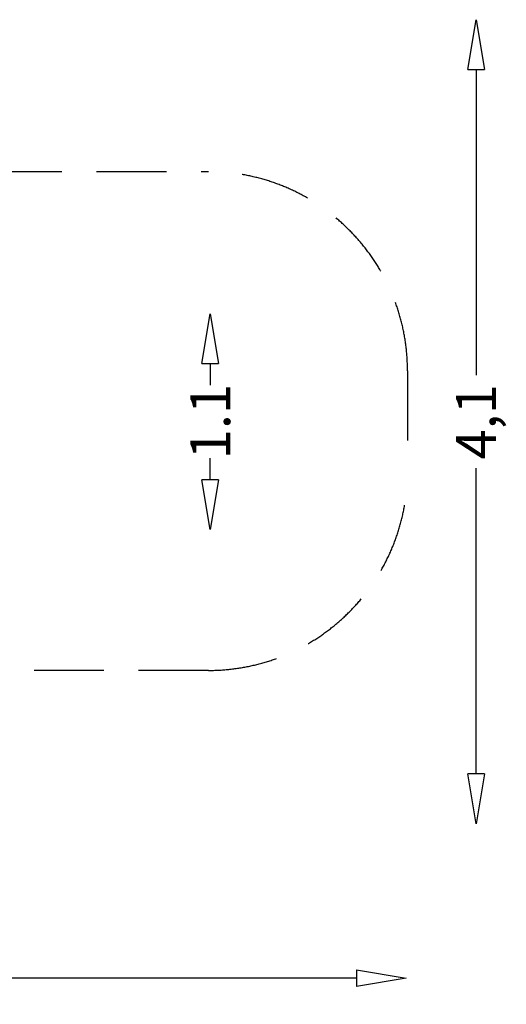
# Model space of a CAD drawing. Extents: x -1542 to 5607, y -3056 to 2514.
# Drawn here: x 3163 to 5607, y -2434 to 2508 of the extents above; entities that cross this region are included whole.
import ezdxf

# ---------------------------------------------------------------- set-up
doc = ezdxf.new("R2010")
doc.units = 0
doc.header["$LTSCALE"] = 700
doc.header["$MEASUREMENT"] = 0
doc.linetypes.add('DASHED', pattern=[0.75, 0.5, -0.25])
doc.linetypes.add('HIDDEN', pattern=[0.375, 0.25, -0.125])
doc.layers.get('0').update_dxf_attribs({"linetype": 'CONTINUOUS'})
doc.layers.get('DEFPOINTS').update_dxf_attribs({"linetype": 'CONTINUOUS'})
doc.layers.add('HAGS-AREA', color=7, linetype='CONTINUOUS')
doc.layers.add('HAGS-DIM', color=7, linetype='HIDDEN')
doc.styles.add('HAGS-DIM', font='txt.shx', dxfattribs={"height": 200})
doc.dimstyles.new('E', dxfattribs={"dimtxt": 200, "dimasz": 250, "dimexe": 2, "dimexo": 1, "dimgap": 50, "dimtad": 0, "dimdec": 1, "dimlfac": 0.001, "dimrnd": 0.1, "dimzin": 0, "dimdsep": 46, "dimtxsty": 'HAGS-DIM', "dimblk1": 'CLOSED', "dimblk2": 'CLOSED', "dimsah": 1, "dimcen": 2.5, "dimse1": 1, "dimse2": 1, "dimclrd": 2, "dimclre": 2, "dimclrt": 7, "dimadec": 0, "dimazin": 0, "dimtfac": 1, "dimtdec": 4, "dimtix": 1, "dimtmove": 0, "dimatfit": 3, "dimldrblk": 'CLOSED', "dimfxl": 1, "dimtolj": 1, "dimtzin": 0, "dimarcsym": 0})
doc.dimstyles.new('HAGS-DIM', dxfattribs={"dimtxt": 200, "dimasz": 250, "dimexe": 2, "dimexo": 1, "dimgap": 50, "dimtad": 0, "dimlfac": 0.001, "dimrnd": 0.1, "dimzin": 0, "dimdsep": 46, "dimtxsty": 'HAGS-DIM', "dimblk1": 'CLOSED', "dimblk2": 'CLOSED', "dimsah": 1, "dimcen": 2.5, "dimse1": 1, "dimse2": 1, "dimclrd": 2, "dimclre": 2, "dimclrt": 7, "dimadec": 0, "dimazin": 0, "dimtfac": 1, "dimtdec": 4, "dimtix": 1, "dimtmove": 0, "dimatfit": 3, "dimldrblk": 'CLOSED', "dimfxl": 1, "dimtolj": 1, "dimtzin": 0, "dimarcsym": 0})

# ---------------------------------------------------------------- blocks, each defined once
blk = doc.blocks.new('_CLOSED')
at = {"color": 0, "linetype": 'ByBlock'}
for p, q in [((-1, 0.167), (0, 0)), ((-1, 0.167), (-1, -0.167)), ((0, 0), (-1, -0.167))]:
    blk.add_line(p, q, dxfattribs=at)
blk = doc.blocks.new('*D4')
at = {"color": 2, "linetype": 'ByBlock', "transparency": 16777216}
for p, q in [((-1292.1, -2302.6), (1531, -2302.6)), ((4854.1, -2302.6), (2031, -2302.6))]:
    blk.add_line(p, q, dxfattribs=at)
at = {"layer": 'DEFPOINTS', "color": 0, "linetype": 'ByBlock', "transparency": 16777216}
for p in [(-1542.1, -2288.3), (5104.1, -2288.3), (5104.1, -2302.6)]:
    blk.add_point(p, dxfattribs=at)
at = {"color": 2, "linetype": 'ByBlock', "transparency": 16777216, "xscale": 250, "yscale": 250, "zscale": 250, "rotation": 180}
blk.add_blockref('_CLOSED', (-1542.1, -2302.6), dxfattribs=at)
at = {"color": 2, "linetype": 'ByBlock', "transparency": 16777216, "xscale": 250, "yscale": 250, "zscale": 250}
blk.add_blockref('_CLOSED', (5104.1, -2302.6), dxfattribs=at)
at = {"color": 7, "linetype": 'ByBlock', "transparency": 16777216, "insert": (1781, -2302.6), "char_height": 200, "attachment_point": 5, "style": 'HAGS-DIM'}
blk.add_mtext('\\A1;6.6', dxfattribs=at)
blk = doc.blocks.new('*D6')
at = {"color": 2, "linetype": 'ByBlock', "transparency": 16777216}
for p, q in [((5454.8, 2258.4), (5454.8, 723.6)), ((5454.8, -1277.8), (5454.8, 256.9))]:
    blk.add_line(p, q, dxfattribs=at)
at = {"layer": 'DEFPOINTS', "color": 0, "linetype": 'ByBlock', "transparency": 16777216}
for p in [(5454.8, 2508.4), (5454.8, 2508.4), (5454.8, -1527.8)]:
    blk.add_point(p, dxfattribs=at)
at = {"color": 2, "linetype": 'ByBlock', "transparency": 16777216, "xscale": 250, "yscale": 250, "zscale": 250}
for p, rotation in [((5454.8, 2508.4), 90), ((5454.8, -1527.8), 270)]:
    blk.add_blockref('_CLOSED', p, dxfattribs=dict(at, rotation=rotation))
at = {"color": 7, "linetype": 'ByBlock', "transparency": 16777216, "insert": (5454.8, 490.3), "char_height": 200, "attachment_point": 5, "rotation": 90, "style": 'HAGS-DIM'}
blk.add_mtext('\\A1;{4,1}', dxfattribs=at)
blk = doc.blocks.new('*D7')
at = {"color": 2, "linetype": 'ByBlock', "transparency": 16777216}
for p, q in [((4120, 782.7), (4120, 674.4)), ((4120, 199.4), (4120, 307.7))]:
    blk.add_line(p, q, dxfattribs=at)
at = {"layer": 'DEFPOINTS', "color": 0, "linetype": 'ByBlock', "transparency": 16777216}
for p in [(4134.3, 1032.7), (4120, -50.6), (4134.3, -50.6)]:
    blk.add_point(p, dxfattribs=at)
at = {"color": 2, "linetype": 'ByBlock', "transparency": 16777216, "xscale": 250, "yscale": 250, "zscale": 250}
for p, rotation in [((4120, 1032.7), 90), ((4120, -50.6), 270)]:
    blk.add_blockref('_CLOSED', p, dxfattribs=dict(at, rotation=rotation))
at = {"color": 7, "linetype": 'ByBlock', "transparency": 16777216, "insert": (4120, 491), "char_height": 200, "attachment_point": 5, "rotation": 90, "style": 'HAGS-DIM'}
blk.add_mtext('\\A1;1.1', dxfattribs=at)

msp = doc.modelspace()

# ---------------------------------------------------------------- linework, layer by layer
at = {"layer": 'HAGS-AREA', "color": 6, "linetype": 'DASHED'}
for p, q in [((3024.555, 1745.569), (4110.417, 1745.569)), ((5110.417, 745.569), (5110.417, 242.065)), ((4110.417, -757.935), (3013.195, -757.935))]:
    msp.add_line(p, q, dxfattribs=at)
for centre, start, end in [((4110.417, 745.569), 0, 90), ((4110.417, 242.065), 270, 0)]:
    msp.add_arc(centre, 1000, start, end, dxfattribs=at)

# ---------------------------------------------------------------- dimensions: what is measured, and where the dimension line sits
at = {"layer": 'HAGS-DIM'}
dim = msp.add_linear_dim(base=(5454.822, 2508.374), p1=(5454.822, -1527.842), p2=(5454.822, 2508.374), angle=90, text='{4,1}', dimstyle='HAGS-DIM', dxfattribs=at)
dim.commit()
dim.dimension.update_dxf_attribs({"geometry": '*D6', "text_midpoint": (5454.822, 490.266)})
dim = msp.add_linear_dim(base=(4120.008, -50.588), p1=(4134.27, 1032.654), p2=(4134.27, -50.588), angle=90, dimstyle='E', dxfattribs=at)
dim.commit()
dim.dimension.update_dxf_attribs({"geometry": '*D7', "text_midpoint": (4120.008, 491.033)})
dim = msp.add_linear_dim(base=(5104.103, -2302.591), p1=(-1542.104, -2288.338), p2=(5104.103, -2288.338), dimstyle='E', dxfattribs=at)
dim.commit()
dim.dimension.update_dxf_attribs({"geometry": '*D4', "text_midpoint": (1780.999, -2302.591)})

doc.saveas('drawing.dxf')
